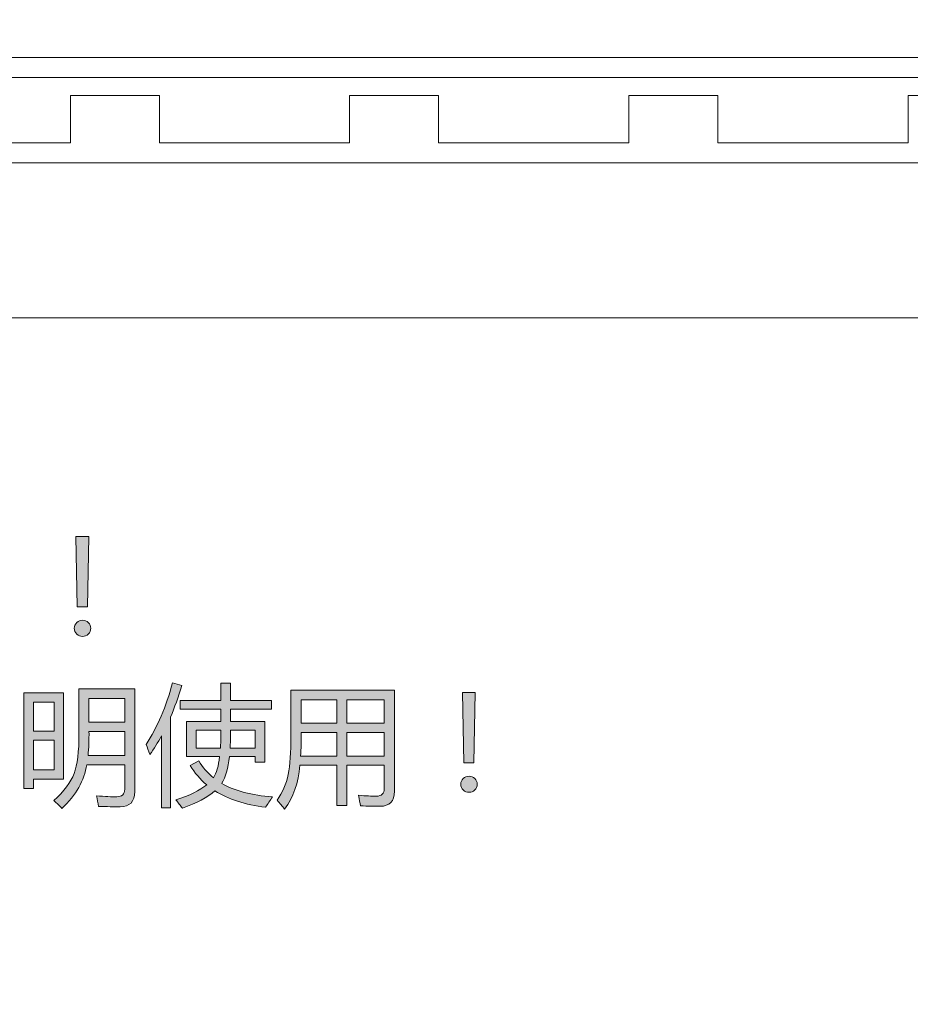
# Model space of a CAD drawing. Units: millimetres. Extents: x 51 to 159, y -191 to -106.
# Drawn here: x 84 to 94, y -180 to -170 of the extents above; entities that cross this region are included whole.
import ezdxf

# ---------------------------------------------------------------- set-up
doc = ezdxf.new("R2010")
doc.units = ezdxf.units.MM
doc.header["$MEASUREMENT"] = 0
doc.layers.add('图层 1', color=7, linetype='Continuous', lineweight=0)

# ---------------------------------------------------------------- blocks, each defined once
blk = doc.blocks.new('Block_39')
at = {"layer": '图层 1', "transparency": 33554687}
h = blk.add_hatch(color=7, dxfattribs=at)
h.dxf.hatch_style = 2
edge = h.paths.add_edge_path()
edge.add_spline(control_points=[(84.783, -175.254), (84.783, -175.254), (84.768, -176.021), (84.768, -176.021), (84.768, -176.021), (84.659, -176.021), (84.659, -176.021), (84.659, -176.021), (84.644, -175.254), (84.644, -175.254), (84.644, -175.254), (84.783, -175.254), (84.783, -175.254)], knot_values=[0, 0, 0, 0, 1, 1, 1, 2, 2, 2, 3, 3, 3, 4, 4, 4, 4], degree=3, periodic=0)
edge = h.paths.add_edge_path()
edge.add_spline(control_points=[(84.715, -176.166), (84.74, -176.166), (84.761, -176.175), (84.778, -176.192), (84.796, -176.209), (84.805, -176.23), (84.805, -176.254), (84.805, -176.279), (84.796, -176.3), (84.778, -176.317), (84.761, -176.334), (84.74, -176.342), (84.715, -176.342), (84.691, -176.342), (84.67, -176.334), (84.653, -176.317), (84.635, -176.3), (84.626, -176.279), (84.626, -176.254), (84.626, -176.23), (84.635, -176.209), (84.653, -176.192), (84.67, -176.175), (84.691, -176.166), (84.715, -176.166)], knot_values=[0, 0, 0, 0, 1, 1, 1, 2, 2, 2, 3, 3, 3, 4, 4, 4, 5, 5, 5, 6, 6, 6, 7, 7, 7, 8, 8, 8, 8], degree=3, periodic=0)
h = blk.add_hatch(color=7, dxfattribs=at)
h.dxf.hatch_style = 2
edge = h.paths.add_edge_path()
edge.add_spline(control_points=[(86.325, -177.559), (86.325, -177.559), (86.596, -177.559), (86.596, -177.559), (86.596, -177.559), (86.596, -177.364), (86.596, -177.364), (86.596, -177.364), (86.329, -177.364), (86.329, -177.364), (86.329, -177.4), (86.328, -177.465), (86.325, -177.559)], knot_values=[0, 0, 0, 0, 1, 1, 1, 2, 2, 2, 3, 3, 3, 4, 4, 4, 4], degree=3, periodic=0)
edge = h.paths.add_edge_path()
edge.add_spline(control_points=[(86.219, -177.559), (86.221, -177.515), (86.223, -177.45), (86.223, -177.364), (86.223, -177.364), (85.954, -177.364), (85.954, -177.364), (85.954, -177.364), (85.954, -177.559), (85.954, -177.559), (85.954, -177.559), (86.219, -177.559), (86.219, -177.559)], knot_values=[0, 0, 0, 0, 1, 1, 1, 2, 2, 2, 3, 3, 3, 4, 4, 4, 4], degree=3, periodic=0)
edge = h.paths.add_edge_path()
edge.add_spline(control_points=[(85.889, -177.748), (85.889, -177.748), (85.982, -177.697), (85.982, -177.697), (86.024, -177.768), (86.077, -177.829), (86.142, -177.882), (86.175, -177.833), (86.198, -177.757), (86.21, -177.651), (86.21, -177.651), (85.849, -177.651), (85.849, -177.651), (85.849, -177.651), (85.849, -177.271), (85.849, -177.271), (85.849, -177.271), (86.223, -177.271), (86.223, -177.271), (86.223, -177.271), (86.223, -177.134), (86.223, -177.134), (86.223, -177.134), (85.78, -177.134), (85.78, -177.134), (85.78, -177.134), (85.78, -177.04), (85.78, -177.04), (85.78, -177.04), (86.223, -177.04), (86.223, -177.04), (86.223, -177.04), (86.223, -176.853), (86.223, -176.853), (86.223, -176.853), (86.329, -176.853), (86.329, -176.853), (86.329, -176.853), (86.329, -177.04), (86.329, -177.04), (86.329, -177.04), (86.776, -177.04), (86.776, -177.04), (86.776, -177.04), (86.776, -177.134), (86.776, -177.134), (86.776, -177.134), (86.329, -177.134), (86.329, -177.134), (86.329, -177.134), (86.329, -177.271), (86.329, -177.271), (86.329, -177.271), (86.701, -177.271), (86.701, -177.271), (86.701, -177.271), (86.701, -177.711), (86.701, -177.711), (86.701, -177.711), (86.596, -177.711), (86.596, -177.711), (86.596, -177.711), (86.596, -177.651), (86.596, -177.651), (86.596, -177.651), (86.317, -177.651), (86.317, -177.651), (86.303, -177.78), (86.275, -177.877), (86.234, -177.942), (86.233, -177.943), (86.233, -177.943), (86.232, -177.944), (86.375, -178.027), (86.56, -178.076), (86.787, -178.09), (86.759, -178.129), (86.734, -178.167), (86.711, -178.204), (86.488, -178.177), (86.304, -178.117), (86.159, -178.025), (86.079, -178.096), (85.96, -178.16), (85.804, -178.215), (85.783, -178.186), (85.758, -178.155), (85.732, -178.123), (85.882, -178.076), (85.994, -178.022), (86.069, -177.96), (85.997, -177.899), (85.938, -177.829), (85.889, -177.748)], knot_values=[0, 0, 0, 0, 1, 1, 1, 2, 2, 2, 3, 3, 3, 4, 4, 4, 5, 5, 5, 6, 6, 6, 7, 7, 7, 8, 8, 8, 9, 9, 9, 10, 10, 10, 11, 11, 11, 12, 12, 12, 13, 13, 13, 14, 14, 14, 15, 15, 15, 16, 16, 16, 17, 17, 17, 18, 18, 18, 19, 19, 19, 20, 20, 20, 21, 21, 21, 22, 22, 22, 23, 23, 23, 24, 24, 24, 25, 25, 25, 26, 26, 26, 27, 27, 27, 28, 28, 28, 29, 29, 29, 30, 30, 30, 31, 31, 31, 31], degree=3, periodic=0)
edge = h.paths.add_edge_path()
edge.add_spline(control_points=[(85.408, -177.519), (85.532, -177.331), (85.628, -177.108), (85.696, -176.848), (85.696, -176.848), (85.798, -176.878), (85.798, -176.878), (85.761, -177.002), (85.719, -177.117), (85.674, -177.223), (85.674, -177.223), (85.674, -178.211), (85.674, -178.211), (85.674, -178.211), (85.576, -178.211), (85.576, -178.211), (85.576, -178.211), (85.576, -177.427), (85.576, -177.427), (85.536, -177.5), (85.494, -177.567), (85.45, -177.629), (85.436, -177.59), (85.422, -177.553), (85.408, -177.519)], knot_values=[0, 0, 0, 0, 1, 1, 1, 2, 2, 2, 3, 3, 3, 4, 4, 4, 5, 5, 5, 6, 6, 6, 7, 7, 7, 8, 8, 8, 8], degree=3, periodic=0)
h = blk.add_hatch(color=7, dxfattribs=at)
h.dxf.hatch_style = 2
edge = h.paths.add_edge_path()
edge.add_spline(control_points=[(85.175, -177.018), (85.175, -177.018), (84.786, -177.018), (84.786, -177.018), (84.786, -177.018), (84.786, -177.278), (84.786, -177.278), (84.786, -177.278), (85.175, -177.278), (85.175, -177.278), (85.175, -177.278), (85.175, -177.018), (85.175, -177.018)], knot_values=[0, 0, 0, 0, 1, 1, 1, 2, 2, 2, 3, 3, 3, 4, 4, 4, 4], degree=3, periodic=0)
edge = h.paths.add_edge_path()
edge.add_spline(control_points=[(84.776, -177.64), (84.776, -177.64), (85.175, -177.64), (85.175, -177.64), (85.175, -177.64), (85.175, -177.377), (85.175, -177.377), (85.175, -177.377), (84.786, -177.377), (84.786, -177.377), (84.787, -177.473), (84.784, -177.56), (84.776, -177.64)], knot_values=[0, 0, 0, 0, 1, 1, 1, 2, 2, 2, 3, 3, 3, 4, 4, 4, 4], degree=3, periodic=0)
edge = h.paths.add_edge_path()
edge.add_spline(control_points=[(84.491, -178.217), (84.468, -178.19), (84.437, -178.162), (84.402, -178.132), (84.514, -178.031), (84.588, -177.932), (84.624, -177.835), (84.659, -177.744), (84.677, -177.599), (84.677, -177.401), (84.677, -177.401), (84.677, -176.914), (84.677, -176.914), (84.677, -176.914), (85.284, -176.914), (85.284, -176.914), (85.284, -176.914), (85.284, -178.034), (85.284, -178.034), (85.284, -178.144), (85.231, -178.199), (85.125, -178.199), (85.059, -178.199), (84.981, -178.197), (84.89, -178.195), (84.884, -178.158), (84.877, -178.12), (84.869, -178.081), (84.96, -178.087), (85.034, -178.09), (85.09, -178.09), (85.147, -178.09), (85.175, -178.062), (85.175, -178.008), (85.175, -178.008), (85.175, -177.74), (85.175, -177.74), (85.175, -177.74), (84.762, -177.74), (84.762, -177.74), (84.737, -177.912), (84.646, -178.071), (84.491, -178.217)], knot_values=[0, 0, 0, 0, 1, 1, 1, 2, 2, 2, 3, 3, 3, 4, 4, 4, 5, 5, 5, 6, 6, 6, 7, 7, 7, 8, 8, 8, 9, 9, 9, 10, 10, 10, 11, 11, 11, 12, 12, 12, 13, 13, 13, 14, 14, 14, 14], degree=3, periodic=0)
edge = h.paths.add_edge_path()
edge.add_spline(control_points=[(84.406, -177.798), (84.406, -177.798), (84.406, -177.473), (84.406, -177.473), (84.406, -177.473), (84.18, -177.473), (84.18, -177.473), (84.18, -177.473), (84.18, -177.798), (84.18, -177.798), (84.18, -177.798), (84.406, -177.798), (84.406, -177.798)], knot_values=[0, 0, 0, 0, 1, 1, 1, 2, 2, 2, 3, 3, 3, 4, 4, 4, 4], degree=3, periodic=0)
edge = h.paths.add_edge_path()
edge.add_spline(control_points=[(84.406, -177.059), (84.406, -177.059), (84.18, -177.059), (84.18, -177.059), (84.18, -177.059), (84.18, -177.375), (84.18, -177.375), (84.18, -177.375), (84.406, -177.375), (84.406, -177.375), (84.406, -177.375), (84.406, -177.059), (84.406, -177.059)], knot_values=[0, 0, 0, 0, 1, 1, 1, 2, 2, 2, 3, 3, 3, 4, 4, 4, 4], degree=3, periodic=0)
edge = h.paths.add_edge_path()
edge.add_spline(control_points=[(84.077, -176.958), (84.077, -176.958), (84.509, -176.958), (84.509, -176.958), (84.509, -176.958), (84.509, -177.899), (84.509, -177.899), (84.509, -177.899), (84.18, -177.899), (84.18, -177.899), (84.18, -177.899), (84.18, -178), (84.18, -178), (84.18, -178), (84.077, -178), (84.077, -178), (84.077, -178), (84.077, -176.958), (84.077, -176.958)], knot_values=[0, 0, 0, 0, 1, 1, 1, 2, 2, 2, 3, 3, 3, 4, 4, 4, 5, 5, 5, 6, 6, 6, 6], degree=3, periodic=0)
h = blk.add_hatch(color=7, dxfattribs=at)
h.dxf.hatch_style = 2
edge = h.paths.add_edge_path()
edge.add_spline(control_points=[(87.597, -177.647), (87.597, -177.647), (88.004, -177.647), (88.004, -177.647), (88.004, -177.647), (88.004, -177.389), (88.004, -177.389), (88.004, -177.389), (87.597, -177.389), (87.597, -177.389), (87.597, -177.389), (87.597, -177.647), (87.597, -177.647)], knot_values=[0, 0, 0, 0, 1, 1, 1, 2, 2, 2, 3, 3, 3, 4, 4, 4, 4], degree=3, periodic=0)
edge = h.paths.add_edge_path()
edge.add_spline(control_points=[(88.004, -177.032), (88.004, -177.032), (87.597, -177.032), (87.597, -177.032), (87.597, -177.032), (87.597, -177.289), (87.597, -177.289), (87.597, -177.289), (88.004, -177.289), (88.004, -177.289), (88.004, -177.289), (88.004, -177.032), (88.004, -177.032)], knot_values=[0, 0, 0, 0, 1, 1, 1, 2, 2, 2, 3, 3, 3, 4, 4, 4, 4], degree=3, periodic=0)
edge = h.paths.add_edge_path()
edge.add_spline(control_points=[(87.098, -177.032), (87.098, -177.032), (87.098, -177.289), (87.098, -177.289), (87.098, -177.289), (87.487, -177.289), (87.487, -177.289), (87.487, -177.289), (87.487, -177.032), (87.487, -177.032), (87.487, -177.032), (87.098, -177.032), (87.098, -177.032)], knot_values=[0, 0, 0, 0, 1, 1, 1, 2, 2, 2, 3, 3, 3, 4, 4, 4, 4], degree=3, periodic=0)
edge = h.paths.add_edge_path()
edge.add_spline(control_points=[(87.092, -177.647), (87.092, -177.647), (87.487, -177.647), (87.487, -177.647), (87.487, -177.647), (87.487, -177.389), (87.487, -177.389), (87.487, -177.389), (87.098, -177.389), (87.098, -177.389), (87.101, -177.478), (87.099, -177.564), (87.092, -177.647)], knot_values=[0, 0, 0, 0, 1, 1, 1, 2, 2, 2, 3, 3, 3, 4, 4, 4, 4], degree=3, periodic=0)
edge = h.paths.add_edge_path()
edge.add_spline(control_points=[(87.487, -178.186), (87.487, -178.186), (87.487, -177.747), (87.487, -177.747), (87.487, -177.747), (87.084, -177.747), (87.084, -177.747), (87.069, -177.939), (87.013, -178.098), (86.917, -178.224), (86.893, -178.193), (86.866, -178.162), (86.835, -178.128), (86.895, -178.044), (86.936, -177.95), (86.957, -177.846), (86.977, -177.747), (86.987, -177.606), (86.987, -177.423), (86.987, -177.423), (86.987, -176.929), (86.987, -176.929), (86.987, -176.929), (88.114, -176.929), (88.114, -176.929), (88.114, -176.929), (88.114, -178.029), (88.114, -178.029), (88.114, -178.138), (88.062, -178.193), (87.958, -178.193), (87.895, -178.193), (87.823, -178.192), (87.744, -178.189), (87.739, -178.159), (87.732, -178.12), (87.723, -178.074), (87.803, -178.08), (87.868, -178.083), (87.918, -178.083), (87.975, -178.083), (88.004, -178.055), (88.004, -178.001), (88.004, -178.001), (88.004, -177.747), (88.004, -177.747), (88.004, -177.747), (87.597, -177.747), (87.597, -177.747), (87.597, -177.747), (87.597, -178.186), (87.597, -178.186), (87.597, -178.186), (87.487, -178.186), (87.487, -178.186)], knot_values=[0, 0, 0, 0, 1, 1, 1, 2, 2, 2, 3, 3, 3, 4, 4, 4, 5, 5, 5, 6, 6, 6, 7, 7, 7, 8, 8, 8, 9, 9, 9, 10, 10, 10, 11, 11, 11, 12, 12, 12, 13, 13, 13, 14, 14, 14, 15, 15, 15, 16, 16, 16, 17, 17, 17, 18, 18, 18, 18], degree=3, periodic=0)
h = blk.add_hatch(color=7, dxfattribs=at)
h.dxf.hatch_style = 2
edge = h.paths.add_edge_path()
edge.add_spline(control_points=[(88.995, -176.954), (88.995, -176.954), (88.98, -177.72), (88.98, -177.72), (88.98, -177.72), (88.871, -177.72), (88.871, -177.72), (88.871, -177.72), (88.856, -176.954), (88.856, -176.954), (88.856, -176.954), (88.995, -176.954), (88.995, -176.954)], knot_values=[0, 0, 0, 0, 1, 1, 1, 2, 2, 2, 3, 3, 3, 4, 4, 4, 4], degree=3, periodic=0)
edge = h.paths.add_edge_path()
edge.add_spline(control_points=[(88.928, -177.866), (88.952, -177.866), (88.973, -177.874), (88.99, -177.891), (89.008, -177.908), (89.017, -177.929), (89.017, -177.953), (89.017, -177.978), (89.008, -177.999), (88.99, -178.016), (88.973, -178.033), (88.952, -178.041), (88.928, -178.041), (88.903, -178.041), (88.882, -178.033), (88.865, -178.016), (88.847, -177.999), (88.838, -177.978), (88.838, -177.953), (88.838, -177.929), (88.847, -177.908), (88.865, -177.891), (88.882, -177.874), (88.903, -177.866), (88.928, -177.866)], knot_values=[0, 0, 0, 0, 1, 1, 1, 2, 2, 2, 3, 3, 3, 4, 4, 4, 5, 5, 5, 6, 6, 6, 7, 7, 7, 8, 8, 8, 8], degree=3, periodic=0)
at = {"layer": '图层 1'}
for points, knots in [([(84.783, -175.254), (84.783, -175.254), (84.768, -176.021), (84.768, -176.021), (84.768, -176.021), (84.659, -176.021), (84.659, -176.021), (84.659, -176.021), (84.644, -175.254), (84.644, -175.254), (84.644, -175.254), (84.783, -175.254), (84.783, -175.254)], [0, 0, 0, 0, 1, 1, 1, 2, 2, 2, 3, 3, 3, 4, 4, 4, 4]), ([(84.715, -176.166), (84.74, -176.166), (84.761, -176.175), (84.778, -176.192), (84.796, -176.209), (84.805, -176.23), (84.805, -176.254), (84.805, -176.279), (84.796, -176.3), (84.778, -176.317), (84.761, -176.334), (84.74, -176.342), (84.715, -176.342), (84.691, -176.342), (84.67, -176.334), (84.653, -176.317), (84.635, -176.3), (84.626, -176.279), (84.626, -176.254), (84.626, -176.23), (84.635, -176.209), (84.653, -176.192), (84.67, -176.175), (84.691, -176.166), (84.715, -176.166)], [0, 0, 0, 0, 1, 1, 1, 2, 2, 2, 3, 3, 3, 4, 4, 4, 5, 5, 5, 6, 6, 6, 7, 7, 7, 8, 8, 8, 8]), ([(85.408, -177.519), (85.532, -177.331), (85.628, -177.108), (85.696, -176.848), (85.696, -176.848), (85.798, -176.878), (85.798, -176.878), (85.761, -177.002), (85.719, -177.117), (85.674, -177.223), (85.674, -177.223), (85.674, -178.211), (85.674, -178.211), (85.674, -178.211), (85.576, -178.211), (85.576, -178.211), (85.576, -178.211), (85.576, -177.427), (85.576, -177.427), (85.536, -177.5), (85.494, -177.567), (85.45, -177.629), (85.436, -177.59), (85.422, -177.553), (85.408, -177.519)], [0, 0, 0, 0, 1, 1, 1, 2, 2, 2, 3, 3, 3, 4, 4, 4, 5, 5, 5, 6, 6, 6, 7, 7, 7, 8, 8, 8, 8]), ([(84.077, -176.958), (84.077, -176.958), (84.509, -176.958), (84.509, -176.958), (84.509, -176.958), (84.509, -177.899), (84.509, -177.899), (84.509, -177.899), (84.18, -177.899), (84.18, -177.899), (84.18, -177.899), (84.18, -178), (84.18, -178), (84.18, -178), (84.077, -178), (84.077, -178), (84.077, -178), (84.077, -176.958), (84.077, -176.958)], [0, 0, 0, 0, 1, 1, 1, 2, 2, 2, 3, 3, 3, 4, 4, 4, 5, 5, 5, 6, 6, 6, 6]), ([(84.491, -178.217), (84.468, -178.19), (84.437, -178.162), (84.402, -178.132), (84.514, -178.031), (84.588, -177.932), (84.624, -177.835), (84.659, -177.744), (84.677, -177.599), (84.677, -177.401), (84.677, -177.401), (84.677, -176.914), (84.677, -176.914), (84.677, -176.914), (85.284, -176.914), (85.284, -176.914), (85.284, -176.914), (85.284, -178.034), (85.284, -178.034), (85.284, -178.144), (85.231, -178.199), (85.125, -178.199), (85.059, -178.199), (84.981, -178.197), (84.89, -178.195), (84.884, -178.158), (84.877, -178.12), (84.869, -178.081), (84.96, -178.087), (85.034, -178.09), (85.09, -178.09), (85.147, -178.09), (85.175, -178.062), (85.175, -178.008), (85.175, -178.008), (85.175, -177.74), (85.175, -177.74), (85.175, -177.74), (84.762, -177.74), (84.762, -177.74), (84.737, -177.912), (84.646, -178.071), (84.491, -178.217)], [0, 0, 0, 0, 1, 1, 1, 2, 2, 2, 3, 3, 3, 4, 4, 4, 5, 5, 5, 6, 6, 6, 7, 7, 7, 8, 8, 8, 9, 9, 9, 10, 10, 10, 11, 11, 11, 12, 12, 12, 13, 13, 13, 14, 14, 14, 14]), ([(85.889, -177.748), (85.889, -177.748), (85.982, -177.697), (85.982, -177.697), (86.024, -177.768), (86.077, -177.829), (86.142, -177.882), (86.175, -177.833), (86.198, -177.757), (86.21, -177.651), (86.21, -177.651), (85.849, -177.651), (85.849, -177.651), (85.849, -177.651), (85.849, -177.271), (85.849, -177.271), (85.849, -177.271), (86.223, -177.271), (86.223, -177.271), (86.223, -177.271), (86.223, -177.134), (86.223, -177.134), (86.223, -177.134), (85.78, -177.134), (85.78, -177.134), (85.78, -177.134), (85.78, -177.04), (85.78, -177.04), (85.78, -177.04), (86.223, -177.04), (86.223, -177.04), (86.223, -177.04), (86.223, -176.853), (86.223, -176.853), (86.223, -176.853), (86.329, -176.853), (86.329, -176.853), (86.329, -176.853), (86.329, -177.04), (86.329, -177.04), (86.329, -177.04), (86.776, -177.04), (86.776, -177.04), (86.776, -177.04), (86.776, -177.134), (86.776, -177.134), (86.776, -177.134), (86.329, -177.134), (86.329, -177.134), (86.329, -177.134), (86.329, -177.271), (86.329, -177.271), (86.329, -177.271), (86.701, -177.271), (86.701, -177.271), (86.701, -177.271), (86.701, -177.711), (86.701, -177.711), (86.701, -177.711), (86.596, -177.711), (86.596, -177.711), (86.596, -177.711), (86.596, -177.651), (86.596, -177.651), (86.596, -177.651), (86.317, -177.651), (86.317, -177.651), (86.303, -177.78), (86.275, -177.877), (86.234, -177.942), (86.233, -177.943), (86.233, -177.943), (86.232, -177.944), (86.375, -178.027), (86.56, -178.076), (86.787, -178.09), (86.759, -178.129), (86.734, -178.167), (86.711, -178.204), (86.488, -178.177), (86.304, -178.117), (86.159, -178.025), (86.079, -178.096), (85.96, -178.16), (85.804, -178.215), (85.783, -178.186), (85.758, -178.155), (85.732, -178.123), (85.882, -178.076), (85.994, -178.022), (86.069, -177.96), (85.997, -177.899), (85.938, -177.829), (85.889, -177.748)], [0, 0, 0, 0, 1, 1, 1, 2, 2, 2, 3, 3, 3, 4, 4, 4, 5, 5, 5, 6, 6, 6, 7, 7, 7, 8, 8, 8, 9, 9, 9, 10, 10, 10, 11, 11, 11, 12, 12, 12, 13, 13, 13, 14, 14, 14, 15, 15, 15, 16, 16, 16, 17, 17, 17, 18, 18, 18, 19, 19, 19, 20, 20, 20, 21, 21, 21, 22, 22, 22, 23, 23, 23, 24, 24, 24, 25, 25, 25, 26, 26, 26, 27, 27, 27, 28, 28, 28, 29, 29, 29, 30, 30, 30, 31, 31, 31, 31]), ([(87.487, -178.186), (87.487, -178.186), (87.487, -177.747), (87.487, -177.747), (87.487, -177.747), (87.084, -177.747), (87.084, -177.747), (87.069, -177.939), (87.013, -178.098), (86.917, -178.224), (86.893, -178.193), (86.866, -178.162), (86.835, -178.128), (86.895, -178.044), (86.936, -177.95), (86.957, -177.846), (86.977, -177.747), (86.987, -177.606), (86.987, -177.423), (86.987, -177.423), (86.987, -176.929), (86.987, -176.929), (86.987, -176.929), (88.114, -176.929), (88.114, -176.929), (88.114, -176.929), (88.114, -178.029), (88.114, -178.029), (88.114, -178.138), (88.062, -178.193), (87.958, -178.193), (87.895, -178.193), (87.823, -178.192), (87.744, -178.189), (87.739, -178.159), (87.732, -178.12), (87.723, -178.074), (87.803, -178.08), (87.868, -178.083), (87.918, -178.083), (87.975, -178.083), (88.004, -178.055), (88.004, -178.001), (88.004, -178.001), (88.004, -177.747), (88.004, -177.747), (88.004, -177.747), (87.597, -177.747), (87.597, -177.747), (87.597, -177.747), (87.597, -178.186), (87.597, -178.186), (87.597, -178.186), (87.487, -178.186), (87.487, -178.186)], [0, 0, 0, 0, 1, 1, 1, 2, 2, 2, 3, 3, 3, 4, 4, 4, 5, 5, 5, 6, 6, 6, 7, 7, 7, 8, 8, 8, 9, 9, 9, 10, 10, 10, 11, 11, 11, 12, 12, 12, 13, 13, 13, 14, 14, 14, 15, 15, 15, 16, 16, 16, 17, 17, 17, 18, 18, 18, 18]), ([(88.995, -176.954), (88.995, -176.954), (88.98, -177.72), (88.98, -177.72), (88.98, -177.72), (88.871, -177.72), (88.871, -177.72), (88.871, -177.72), (88.856, -176.954), (88.856, -176.954), (88.856, -176.954), (88.995, -176.954), (88.995, -176.954)], [0, 0, 0, 0, 1, 1, 1, 2, 2, 2, 3, 3, 3, 4, 4, 4, 4]), ([(84.406, -177.059), (84.406, -177.059), (84.18, -177.059), (84.18, -177.059), (84.18, -177.059), (84.18, -177.375), (84.18, -177.375), (84.18, -177.375), (84.406, -177.375), (84.406, -177.375), (84.406, -177.375), (84.406, -177.059), (84.406, -177.059)], [0, 0, 0, 0, 1, 1, 1, 2, 2, 2, 3, 3, 3, 4, 4, 4, 4]), ([(85.175, -177.018), (85.175, -177.018), (84.786, -177.018), (84.786, -177.018), (84.786, -177.018), (84.786, -177.278), (84.786, -177.278), (84.786, -177.278), (85.175, -177.278), (85.175, -177.278), (85.175, -177.278), (85.175, -177.018), (85.175, -177.018)], [0, 0, 0, 0, 1, 1, 1, 2, 2, 2, 3, 3, 3, 4, 4, 4, 4]), ([(87.098, -177.032), (87.098, -177.032), (87.098, -177.289), (87.098, -177.289), (87.098, -177.289), (87.487, -177.289), (87.487, -177.289), (87.487, -177.289), (87.487, -177.032), (87.487, -177.032), (87.487, -177.032), (87.098, -177.032), (87.098, -177.032)], [0, 0, 0, 0, 1, 1, 1, 2, 2, 2, 3, 3, 3, 4, 4, 4, 4]), ([(88.004, -177.032), (88.004, -177.032), (87.597, -177.032), (87.597, -177.032), (87.597, -177.032), (87.597, -177.289), (87.597, -177.289), (87.597, -177.289), (88.004, -177.289), (88.004, -177.289), (88.004, -177.289), (88.004, -177.032), (88.004, -177.032)], [0, 0, 0, 0, 1, 1, 1, 2, 2, 2, 3, 3, 3, 4, 4, 4, 4]), ([(84.776, -177.64), (84.776, -177.64), (85.175, -177.64), (85.175, -177.64), (85.175, -177.64), (85.175, -177.377), (85.175, -177.377), (85.175, -177.377), (84.786, -177.377), (84.786, -177.377), (84.787, -177.473), (84.784, -177.56), (84.776, -177.64)], [0, 0, 0, 0, 1, 1, 1, 2, 2, 2, 3, 3, 3, 4, 4, 4, 4]), ([(86.219, -177.559), (86.221, -177.515), (86.223, -177.45), (86.223, -177.364), (86.223, -177.364), (85.954, -177.364), (85.954, -177.364), (85.954, -177.364), (85.954, -177.559), (85.954, -177.559), (85.954, -177.559), (86.219, -177.559), (86.219, -177.559)], [0, 0, 0, 0, 1, 1, 1, 2, 2, 2, 3, 3, 3, 4, 4, 4, 4]), ([(86.325, -177.559), (86.325, -177.559), (86.596, -177.559), (86.596, -177.559), (86.596, -177.559), (86.596, -177.364), (86.596, -177.364), (86.596, -177.364), (86.329, -177.364), (86.329, -177.364), (86.329, -177.4), (86.328, -177.465), (86.325, -177.559)], [0, 0, 0, 0, 1, 1, 1, 2, 2, 2, 3, 3, 3, 4, 4, 4, 4]), ([(84.406, -177.798), (84.406, -177.798), (84.406, -177.473), (84.406, -177.473), (84.406, -177.473), (84.18, -177.473), (84.18, -177.473), (84.18, -177.473), (84.18, -177.798), (84.18, -177.798), (84.18, -177.798), (84.406, -177.798), (84.406, -177.798)], [0, 0, 0, 0, 1, 1, 1, 2, 2, 2, 3, 3, 3, 4, 4, 4, 4]), ([(87.092, -177.647), (87.092, -177.647), (87.487, -177.647), (87.487, -177.647), (87.487, -177.647), (87.487, -177.389), (87.487, -177.389), (87.487, -177.389), (87.098, -177.389), (87.098, -177.389), (87.101, -177.478), (87.099, -177.564), (87.092, -177.647)], [0, 0, 0, 0, 1, 1, 1, 2, 2, 2, 3, 3, 3, 4, 4, 4, 4]), ([(87.597, -177.647), (87.597, -177.647), (88.004, -177.647), (88.004, -177.647), (88.004, -177.647), (88.004, -177.389), (88.004, -177.389), (88.004, -177.389), (87.597, -177.389), (87.597, -177.389), (87.597, -177.389), (87.597, -177.647), (87.597, -177.647)], [0, 0, 0, 0, 1, 1, 1, 2, 2, 2, 3, 3, 3, 4, 4, 4, 4]), ([(88.928, -177.866), (88.952, -177.866), (88.973, -177.874), (88.99, -177.891), (89.008, -177.908), (89.017, -177.929), (89.017, -177.953), (89.017, -177.978), (89.008, -177.999), (88.99, -178.016), (88.973, -178.033), (88.952, -178.041), (88.928, -178.041), (88.903, -178.041), (88.882, -178.033), (88.865, -178.016), (88.847, -177.999), (88.838, -177.978), (88.838, -177.953), (88.838, -177.929), (88.847, -177.908), (88.865, -177.891), (88.882, -177.874), (88.903, -177.866), (88.928, -177.866)], [0, 0, 0, 0, 1, 1, 1, 2, 2, 2, 3, 3, 3, 4, 4, 4, 5, 5, 5, 6, 6, 6, 7, 7, 7, 8, 8, 8, 8])]:
    blk.add_open_spline(points, degree=3, knots=knots, dxfattribs=at)

msp = doc.modelspace()

# ---------------------------------------------------------------- linework, layer by layer
at = {"layer": '图层 1', "color": 7, "lineweight": 9}
for points, knots in [([(158.846, -190.571), (158.846, -190.571), (50.846, -190.571), (50.846, -190.571), (50.846, -190.571), (50.846, -106.425), (50.846, -106.425), (50.846, -106.425), (158.846, -106.425), (158.846, -106.425), (158.846, -106.425), (158.846, -190.571), (158.846, -190.571)], [0, 0, 0, 0, 1, 1, 1, 2, 2, 2, 3, 3, 3, 4, 4, 4, 4]), ([(158.846, -171.179), (158.846, -171.179), (158.846, -170.033), (158.846, -170.033), (158.846, -170.033), (50.846, -170.033), (50.846, -170.033), (50.846, -170.033), (50.846, -171.179), (50.846, -171.179), (50.846, -171.179), (158.846, -171.179), (158.846, -171.179)], [0, 0, 0, 0, 1, 1, 1, 2, 2, 2, 3, 3, 3, 4, 4, 4, 4]), ([(158.631, -170.964), (158.631, -170.964), (152.494, -170.964), (152.494, -170.964), (152.494, -170.964), (152.494, -170.446), (152.494, -170.446), (152.494, -170.446), (151.524, -170.446), (151.524, -170.446), (151.524, -170.446), (151.524, -170.964), (151.524, -170.964), (151.524, -170.964), (149.451, -170.964), (149.451, -170.964), (149.451, -170.964), (149.451, -170.446), (149.451, -170.446), (149.451, -170.446), (148.482, -170.446), (148.482, -170.446), (148.482, -170.446), (148.482, -170.964), (148.482, -170.964), (148.482, -170.964), (146.409, -170.964), (146.409, -170.964), (146.409, -170.964), (146.409, -170.446), (146.409, -170.446), (146.409, -170.446), (145.439, -170.446), (145.439, -170.446), (145.439, -170.446), (145.439, -170.964), (145.439, -170.964), (145.439, -170.964), (143.366, -170.964), (143.366, -170.964), (143.366, -170.964), (143.366, -170.446), (143.366, -170.446), (143.366, -170.446), (142.396, -170.446), (142.396, -170.446), (142.396, -170.446), (142.396, -170.964), (142.396, -170.964), (142.396, -170.964), (140.323, -170.964), (140.323, -170.964), (140.323, -170.964), (140.323, -170.446), (140.323, -170.446), (140.323, -170.446), (139.353, -170.446), (139.353, -170.446), (139.353, -170.446), (139.353, -170.964), (139.353, -170.964), (139.353, -170.964), (137.28, -170.964), (137.28, -170.964), (137.28, -170.964), (137.28, -170.446), (137.28, -170.446), (137.28, -170.446), (136.311, -170.446), (136.311, -170.446), (136.311, -170.446), (136.311, -170.964), (136.311, -170.964), (136.311, -170.964), (134.237, -170.964), (134.237, -170.964), (134.237, -170.964), (134.237, -170.446), (134.237, -170.446), (134.237, -170.446), (133.268, -170.446), (133.268, -170.446), (133.268, -170.446), (133.268, -170.964), (133.268, -170.964), (133.268, -170.964), (131.195, -170.964), (131.195, -170.964), (131.195, -170.964), (131.195, -170.446), (131.195, -170.446), (131.195, -170.446), (130.225, -170.446), (130.225, -170.446), (130.225, -170.446), (130.225, -170.964), (130.225, -170.964), (130.225, -170.964), (128.152, -170.964), (128.152, -170.964), (128.152, -170.964), (128.152, -170.446), (128.152, -170.446), (128.152, -170.446), (127.182, -170.446), (127.182, -170.446), (127.182, -170.446), (127.182, -170.964), (127.182, -170.964), (127.182, -170.964), (125.109, -170.964), (125.109, -170.964), (125.109, -170.964), (125.109, -170.446), (125.109, -170.446), (125.109, -170.446), (124.139, -170.446), (124.139, -170.446), (124.139, -170.446), (124.139, -170.964), (124.139, -170.964), (124.139, -170.964), (122.066, -170.964), (122.066, -170.964), (122.066, -170.964), (122.066, -170.446), (122.066, -170.446), (122.066, -170.446), (121.097, -170.446), (121.097, -170.446), (121.097, -170.446), (121.097, -170.964), (121.097, -170.964), (121.097, -170.964), (119.024, -170.964), (119.024, -170.964), (119.024, -170.964), (119.024, -170.446), (119.024, -170.446), (119.024, -170.446), (118.054, -170.446), (118.054, -170.446), (118.054, -170.446), (118.054, -170.964), (118.054, -170.964), (118.054, -170.964), (115.981, -170.964), (115.981, -170.964), (115.981, -170.964), (115.981, -170.446), (115.981, -170.446), (115.981, -170.446), (115.011, -170.446), (115.011, -170.446), (115.011, -170.446), (115.011, -170.964), (115.011, -170.964), (115.011, -170.964), (112.938, -170.964), (112.938, -170.964), (112.938, -170.964), (112.938, -170.446), (112.938, -170.446), (112.938, -170.446), (111.968, -170.446), (111.968, -170.446), (111.968, -170.446), (111.968, -170.964), (111.968, -170.964), (111.968, -170.964), (109.895, -170.964), (109.895, -170.964), (109.895, -170.964), (109.895, -170.446), (109.895, -170.446), (109.895, -170.446), (108.926, -170.446), (108.926, -170.446), (108.926, -170.446), (108.926, -170.964), (108.926, -170.964), (108.926, -170.964), (106.852, -170.964), (106.852, -170.964), (106.852, -170.964), (106.852, -170.446), (106.852, -170.446), (106.852, -170.446), (105.883, -170.446), (105.883, -170.446), (105.883, -170.446), (105.883, -170.964), (105.883, -170.964), (105.883, -170.964), (103.81, -170.964), (103.81, -170.964), (103.81, -170.964), (103.81, -170.446), (103.81, -170.446), (103.81, -170.446), (102.84, -170.446), (102.84, -170.446), (102.84, -170.446), (102.84, -170.964), (102.84, -170.964), (102.84, -170.964), (100.767, -170.964), (100.767, -170.964), (100.767, -170.964), (100.767, -170.446), (100.767, -170.446), (100.767, -170.446), (99.797, -170.446), (99.797, -170.446), (99.797, -170.446), (99.797, -170.964), (99.797, -170.964), (99.797, -170.964), (97.724, -170.964), (97.724, -170.964), (97.724, -170.964), (97.724, -170.446), (97.724, -170.446), (97.724, -170.446), (96.754, -170.446), (96.754, -170.446), (96.754, -170.446), (96.754, -170.964), (96.754, -170.964), (96.754, -170.964), (94.681, -170.964), (94.681, -170.964), (94.681, -170.964), (94.681, -170.446), (94.681, -170.446), (94.681, -170.446), (93.712, -170.446), (93.712, -170.446), (93.712, -170.446), (93.712, -170.964), (93.712, -170.964), (93.712, -170.964), (91.639, -170.964), (91.639, -170.964), (91.639, -170.964), (91.639, -170.446), (91.639, -170.446), (91.639, -170.446), (90.669, -170.446), (90.669, -170.446), (90.669, -170.446), (90.669, -170.964), (90.669, -170.964), (90.669, -170.964), (88.596, -170.964), (88.596, -170.964), (88.596, -170.964), (88.596, -170.446), (88.596, -170.446), (88.596, -170.446), (87.626, -170.446), (87.626, -170.446), (87.626, -170.446), (87.626, -170.964), (87.626, -170.964), (87.626, -170.964), (85.553, -170.964), (85.553, -170.964), (85.553, -170.964), (85.553, -170.446), (85.553, -170.446), (85.553, -170.446), (84.583, -170.446), (84.583, -170.446), (84.583, -170.446), (84.583, -170.964), (84.583, -170.964), (84.583, -170.964), (82.51, -170.964), (82.51, -170.964), (82.51, -170.964), (82.51, -170.446), (82.51, -170.446), (82.51, -170.446), (81.541, -170.446), (81.541, -170.446), (81.541, -170.446), (81.541, -170.964), (81.541, -170.964), (81.541, -170.964), (79.467, -170.964), (79.467, -170.964), (79.467, -170.964), (79.467, -170.446), (79.467, -170.446), (79.467, -170.446), (78.498, -170.446), (78.498, -170.446), (78.498, -170.446), (78.498, -170.964), (78.498, -170.964), (78.498, -170.964), (76.425, -170.964), (76.425, -170.964), (76.425, -170.964), (76.425, -170.446), (76.425, -170.446), (76.425, -170.446), (75.455, -170.446), (75.455, -170.446), (75.455, -170.446), (75.455, -170.964), (75.455, -170.964), (75.455, -170.964), (73.382, -170.964), (73.382, -170.964), (73.382, -170.964), (73.382, -170.446), (73.382, -170.446), (73.382, -170.446), (72.412, -170.446), (72.412, -170.446), (72.412, -170.446), (72.412, -170.964), (72.412, -170.964), (72.412, -170.964), (70.339, -170.964), (70.339, -170.964), (70.339, -170.964), (70.339, -170.446), (70.339, -170.446), (70.339, -170.446), (69.369, -170.446), (69.369, -170.446), (69.369, -170.446), (69.369, -170.964), (69.369, -170.964), (69.369, -170.964), (67.296, -170.964), (67.296, -170.964), (67.296, -170.964), (67.296, -170.446), (67.296, -170.446), (67.296, -170.446), (66.327, -170.446), (66.327, -170.446), (66.327, -170.446), (66.327, -170.964), (66.327, -170.964), (66.327, -170.964), (64.254, -170.964), (64.254, -170.964), (64.254, -170.964), (64.254, -170.446), (64.254, -170.446), (64.254, -170.446), (63.284, -170.446), (63.284, -170.446), (63.284, -170.446), (63.284, -170.964), (63.284, -170.964), (63.284, -170.964), (61.211, -170.964), (61.211, -170.964), (61.211, -170.964), (61.211, -170.446), (61.211, -170.446), (61.211, -170.446), (60.241, -170.446), (60.241, -170.446), (60.241, -170.446), (60.241, -170.964), (60.241, -170.964), (60.241, -170.964), (58.168, -170.964), (58.168, -170.964), (58.168, -170.964), (58.168, -170.446), (58.168, -170.446), (58.168, -170.446), (57.198, -170.446), (57.198, -170.446), (57.198, -170.446), (57.198, -170.964), (57.198, -170.964), (57.198, -170.964), (51.062, -170.964), (51.062, -170.964), (51.062, -170.964), (51.062, -170.249), (51.062, -170.249), (51.062, -170.249), (158.631, -170.249), (158.631, -170.249), (158.631, -170.249), (158.631, -170.964), (158.631, -170.964)], [0, 0, 0, 0, 1, 1, 1, 2, 2, 2, 3, 3, 3, 4, 4, 4, 5, 5, 5, 6, 6, 6, 7, 7, 7, 8, 8, 8, 9, 9, 9, 10, 10, 10, 11, 11, 11, 12, 12, 12, 13, 13, 13, 14, 14, 14, 15, 15, 15, 16, 16, 16, 17, 17, 17, 18, 18, 18, 19, 19, 19, 20, 20, 20, 21, 21, 21, 22, 22, 22, 23, 23, 23, 24, 24, 24, 25, 25, 25, 26, 26, 26, 27, 27, 27, 28, 28, 28, 29, 29, 29, 30, 30, 30, 31, 31, 31, 32, 32, 32, 33, 33, 33, 34, 34, 34, 35, 35, 35, 36, 36, 36, 37, 37, 37, 38, 38, 38, 39, 39, 39, 40, 40, 40, 41, 41, 41, 42, 42, 42, 43, 43, 43, 44, 44, 44, 45, 45, 45, 46, 46, 46, 47, 47, 47, 48, 48, 48, 49, 49, 49, 50, 50, 50, 51, 51, 51, 52, 52, 52, 53, 53, 53, 54, 54, 54, 55, 55, 55, 56, 56, 56, 57, 57, 57, 58, 58, 58, 59, 59, 59, 60, 60, 60, 61, 61, 61, 62, 62, 62, 63, 63, 63, 64, 64, 64, 65, 65, 65, 66, 66, 66, 67, 67, 67, 68, 68, 68, 69, 69, 69, 70, 70, 70, 71, 71, 71, 72, 72, 72, 73, 73, 73, 74, 74, 74, 75, 75, 75, 76, 76, 76, 77, 77, 77, 78, 78, 78, 79, 79, 79, 80, 80, 80, 81, 81, 81, 82, 82, 82, 83, 83, 83, 84, 84, 84, 85, 85, 85, 86, 86, 86, 87, 87, 87, 88, 88, 88, 89, 89, 89, 90, 90, 90, 91, 91, 91, 92, 92, 92, 93, 93, 93, 94, 94, 94, 95, 95, 95, 96, 96, 96, 97, 97, 97, 98, 98, 98, 99, 99, 99, 100, 100, 100, 101, 101, 101, 102, 102, 102, 103, 103, 103, 104, 104, 104, 105, 105, 105, 106, 106, 106, 107, 107, 107, 108, 108, 108, 109, 109, 109, 110, 110, 110, 111, 111, 111, 112, 112, 112, 113, 113, 113, 114, 114, 114, 115, 115, 115, 116, 116, 116, 117, 117, 117, 118, 118, 118, 119, 119, 119, 120, 120, 120, 121, 121, 121, 122, 122, 122, 123, 123, 123, 124, 124, 124, 125, 125, 125, 126, 126, 126, 127, 127, 127, 128, 128, 128, 129, 129, 129, 130, 130, 130, 131, 131, 131, 132, 132, 132, 132]), ([(97.67, -188.074), (97.67, -188.074), (53.817, -188.074), (53.817, -188.074), (53.195, -188.074), (52.688, -187.567), (52.688, -186.945), (52.688, -186.945), (52.688, -174), (52.688, -174), (52.688, -173.377), (53.195, -172.871), (53.817, -172.871), (53.817, -172.871), (97.67, -172.871), (97.67, -172.871), (98.292, -172.871), (98.798, -173.377), (98.798, -174), (98.798, -174), (98.798, -186.945), (98.798, -186.945), (98.798, -187.567), (98.292, -188.074), (97.67, -188.074)], [0, 0, 0, 0, 1, 1, 1, 2, 2, 2, 3, 3, 3, 4, 4, 4, 5, 5, 5, 6, 6, 6, 7, 7, 7, 8, 8, 8, 8])]:
    msp.add_open_spline(points, degree=3, knots=knots, dxfattribs=at)

# ---------------------------------------------------------------- block references
at = {"layer": '图层 1'}
msp.add_blockref('Block_39', (0, 0), dxfattribs=at)

doc.saveas('drawing.dxf')
